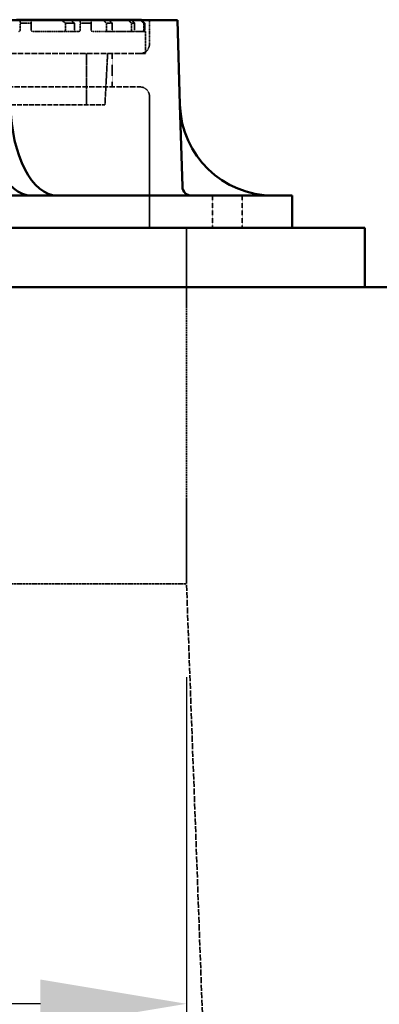
# Model space of a CAD drawing. Units: millimetres. Extents: x 454 to 20159, y 82 to 10493.
# Drawn here: x 12547 to 12855, y 3480 to 4323 of the extents above; entities that cross this region are included whole.
import ezdxf

# ---------------------------------------------------------------- set-up
doc = ezdxf.new("R2010")
doc.units = ezdxf.units.MM
doc.linetypes.add('DASHED', pattern=[0.2067, 0.1654, -0.0413])
for name, color, linetype, lineweight in [('Dimension (ANSI)', 7, 'Continuous', 25), ('Hidden (ANSI)', 7, 'DASHED', 35), ('Visible (ANSI)', 7, 'Continuous', 50)]:
    doc.layers.add(name, color=color, linetype=linetype, lineweight=lineweight)
doc.styles.add('LCG Note Text (ANSI)', font='calibri.ttf')
doc.dimstyles.new('LCG - mm (ANSI)', dxfattribs={"dimscale": 50, "dimtxt": 2, "dimasz": 2.5, "dimexe": 3.175, "dimexo": 1.6002, "dimgap": 0.8, "dimtad": 0, "dimtih": 1, "dimtoh": 1, "dimdec": 0, "dimrnd": 1e-08, "dimzin": 4, "dimdsep": 46, "dimtxsty": 'LCG Note Text (ANSI)', "dimcen": 0.09, "dimdle": 10, "dimclrd": 256, "dimclre": 256, "dimclrt": 256, "dimadec": 1, "dimazin": 1, "dimtfac": 1, "dimtofl": 0, "dimtmove": 0, "dimatfit": 3, "dimfxl": 1, "dimtolj": 1, "dimtzin": 4, "dimlwd": -1, "dimlwe": -1, "dimarcsym": 0})

# ---------------------------------------------------------------- blocks, each defined once
blk = doc.blocks.new('*D67')
at = {"layer": 'Defpoints', "color": 0, "transparency": 16777216}
for p in [(12689.78, 3840.11), (11753.78, 3480.39), (11753.78, 2477.11)]:
    blk.add_point(p, dxfattribs=at)
at = {"layer": 'Dimension (ANSI)', "transparency": 16777216}
for p, q in [((12689.78, 3760.1), (12689.78, 3321.64)), ((11878.78, 3480.39), (12068.28, 3480.39)), ((12564.78, 3480.39), (12375.28, 3480.39))]:
    blk.add_line(p, q, dxfattribs=at)
for points in [[(11878.78, 3501.22), (11878.78, 3459.55), (11753.78, 3480.39)], [(12564.78, 3501.22), (12564.78, 3459.55), (12689.78, 3480.39)]]:
    blk.add_solid(points, dxfattribs=at)
at = {"layer": 'Dimension (ANSI)', "transparency": 16777216, "insert": (12108.28, 3531.62), "char_height": 100, "attachment_point": 1, "style": 'LCG Note Text (ANSI)'}
blk.add_mtext('\\A1;936', dxfattribs=at)

msp = doc.modelspace()

# ---------------------------------------------------------------- linework, layer by layer
at = {"layer": 'Hidden (ANSI)', "ltscale": 0.228464}
for p, q in [((12547.34, 4320.34), (12547.34, 4314.34)), ((12556.86, 4314.34), (12556.86, 4320.34)), ((12586.14, 4320.34), (12586.14, 4314.34)), ((12594, 4314.34), (12594, 4320.34)), ((12598.72, 4320.34), (12598.72, 4314.34)), ((12608.24, 4314.34), (12608.24, 4320.34)), ((12621.41, 4320.34), (12621.41, 4314.34)), ((12626.27, 4314.34), (12626.27, 4320.34)), ((12642.67, 4320.34), (12642.67, 4314.34)), ((12645.37, 4314.34), (12645.37, 4320.34)), ((12653.14, 4320.34), (12653.14, 4314.34)), ((12653.87, 4320.34), (12653.87, 4314.34)), ((12654.01, 4314.34), (12654.01, 4320.34))]:
    msp.add_line(p, q, dxfattribs=at)
at = {"layer": 'Hidden (ANSI)', "ltscale": 0.470477}
for p, q in [((12556.86, 4320.34), (12547.34, 4320.34)), ((12594, 4320.34), (12586.14, 4320.34))]:
    msp.add_line(p, q, dxfattribs=at)
at = {"layer": 'Hidden (ANSI)', "ltscale": 0.631962}
msp.add_line((12608.24, 4320.34), (12598.72, 4320.34), dxfattribs=at)
at = {"layer": 'Hidden (ANSI)', "ltscale": 0.407331}
msp.add_line((12626.27, 4320.34), (12621.41, 4320.34), dxfattribs=at)
at = {"layer": 'Hidden (ANSI)', "ltscale": 0.377074}
msp.add_line((12645.37, 4320.34), (12642.67, 4320.34), dxfattribs=at)
at = {"layer": 'Hidden (ANSI)', "ltscale": 0.364272}
msp.add_line((12654.01, 4320.34), (12653.14, 4320.34), dxfattribs=at)
at = {"layer": 'Hidden (ANSI)', "ltscale": 0.78326}
msp.add_line((12658.06, 4322.91), (12658.06, 4302.34), dxfattribs=at)
at = {"layer": 'Hidden (ANSI)', "ltscale": 1.47762}
msp.add_line((12557.86, 4313.34), (12585.27, 4313.34), dxfattribs=at)
at = {"layer": 'Hidden (ANSI)', "ltscale": 0.362458}
msp.add_line((12594.79, 4313.34), (12585.27, 4313.34), dxfattribs=at)
at = {"layer": 'Hidden (ANSI)', "ltscale": 0.182842}
msp.add_line((12594.79, 4313.34), (12597.72, 4313.34), dxfattribs=at)
at = {"layer": 'Hidden (ANSI)', "ltscale": 0.868236}
msp.add_line((12609.24, 4313.34), (12620.87, 4313.34), dxfattribs=at)
at = {"layer": 'Hidden (ANSI)', "ltscale": 0.224092}
msp.add_line((12626.75, 4313.34), (12620.87, 4313.34), dxfattribs=at)
at = {"layer": 'Hidden (ANSI)', "ltscale": 1.631944}
msp.add_line((12626.75, 4313.34), (12642.37, 4313.34), dxfattribs=at)
at = {"layer": 'Hidden (ANSI)', "ltscale": 0.12442}
msp.add_line((12645.64, 4313.34), (12642.37, 4313.34), dxfattribs=at)
at = {"layer": 'Hidden (ANSI)', "ltscale": 1.545241}
msp.add_line((12645.64, 4313.34), (12653.03, 4313.34), dxfattribs=at)
at = {"layer": 'Hidden (ANSI)', "ltscale": 0.039997}
msp.add_line((12654.08, 4313.34), (12653.03, 4313.34), dxfattribs=at)
at = {"layer": 'Hidden (ANSI)', "ltscale": 0.759596}
msp.add_line((12654.08, 4313.34), (12654.78, 4313.34), dxfattribs=at)
at = {"layer": 'Hidden (ANSI)', "ltscale": 0.723685}
msp.add_line((12654.78, 4313.34), (12654.78, 4294.34), dxfattribs=at)
at = {"layer": 'Hidden (ANSI)', "ltscale": 28.624413}
msp.add_line((12089.78, 4294.34), (12654.78, 4294.34), dxfattribs=at)
at = {"layer": 'Hidden (ANSI)', "ltscale": 1.676033}
msp.add_line((12604.08, 4294.34), (12604.08, 4250.34), dxfattribs=at)
at = {"layer": 'Hidden (ANSI)', "ltscale": 1.678333}
msp.add_line((12619.98, 4250.34), (12622.28, 4294.34), dxfattribs=at)
at = {"layer": 'Hidden (ANSI)', "ltscale": 1.088434}
msp.add_line((12626.06, 4294.34), (12626.06, 4265.77), dxfattribs=at)
at = {"layer": 'Hidden (ANSI)', "ltscale": 28.146215}
msp.add_line((12094.5, 4265.77), (12650.06, 4265.77), dxfattribs=at)
at = {"layer": 'Hidden (ANSI)', "ltscale": 4.291605}
msp.add_line((12658.06, 4257.77), (12658.06, 4145.11), dxfattribs=at)
at = {"layer": 'Hidden (ANSI)', "ltscale": 25.097689}
msp.add_line((12124.59, 4250.34), (12619.98, 4250.34), dxfattribs=at)
at = {"layer": 'Hidden (ANSI)', "ltscale": 1.048101}
for p, q in [((12712.14, 4145.11), (12712.14, 4172.62)), ((12737.54, 4145.11), (12737.54, 4172.62))]:
    msp.add_line(p, q, dxfattribs=at)
at = {"layer": 'Hidden (ANSI)', "ltscale": 1.94269}
msp.add_line((12689.78, 4094.11), (12689.78, 4145.11), dxfattribs=at)
at = {"layer": 'Hidden (ANSI)', "ltscale": 9.675758}
msp.add_line((12689.78, 4094.11), (12689.78, 3840.11), dxfattribs=at)
at = {"layer": 'Hidden (ANSI)', "ltscale": 12.094724}
msp.add_line((12372.28, 3840.11), (12689.78, 3840.11), dxfattribs=at)
at = {"layer": 'Hidden (ANSI)', "ltscale": 31.292343}
msp.add_line((12725.58, 2871.11), (12689.78, 3840.11), dxfattribs=at)
at = {"layer": 'Hidden (ANSI)', "ltscale": 0.478602}
for centre, start, end in [((12650.06, 4302.34), 270, 0), ((12650.06, 4257.77), 0, 90)]:
    msp.add_arc(centre, 8, start, end, dxfattribs=at)
at = {"layer": 'Hidden (ANSI)', "ltscale": 0.158374}
for points, weights in [([(12547.34, 4322.91), (12547.34, 4321.64), (12547.34, 4320.34)], [1.00000582178, 1.00001987548, 1]), ([(12594, 4320.34), (12592.36, 4321.64), (12590.73, 4322.91)], [1, 1.0000198755, 1.00000582179])]:
    msp.add_rational_spline(points, weights, degree=2, dxfattribs=at)
at = {"layer": 'Hidden (ANSI)', "ltscale": 0.162071}
for points, weights in [([(12556.86, 4320.34), (12556.86, 4321.64), (12556.86, 4322.91)], [1, 1.00002139033, 1.00000626908]), ([(12582.74, 4322.91), (12584.43, 4321.64), (12586.14, 4320.34)], [1.00000626908, 1.00002139033, 1])]:
    msp.add_rational_spline(points, weights, degree=2, dxfattribs=at)
at = {"layer": 'Hidden (ANSI)', "ltscale": 0.19139}
msp.add_rational_spline([(12598.72, 4322.91), (12598.72, 4321.64), (12598.72, 4320.34)], [1.00001020758, 1.00003465449, 1], degree=2, dxfattribs=at)
at = {"layer": 'Hidden (ANSI)', "ltscale": 0.20429}
msp.add_rational_spline([(12608.24, 4320.34), (12608.24, 4321.65), (12608.24, 4322.91)], [1, 1.0000411958, 1.00001216448], degree=2, dxfattribs=at)
at = {"layer": 'Hidden (ANSI)', "ltscale": 0.147677}
msp.add_rational_spline([(12618.49, 4322.91), (12619.94, 4321.63), (12621.41, 4320.34)], [1.00000458871, 1.00001569048, 1], degree=2, dxfattribs=at)
at = {"layer": 'Hidden (ANSI)', "ltscale": 0.146072}
msp.add_rational_spline([(12626.27, 4320.34), (12624.83, 4321.63), (12623.41, 4322.91)], [1, 1.00001508801, 1.00000441151], degree=2, dxfattribs=at)
at = {"layer": 'Hidden (ANSI)', "ltscale": 0.141183}
msp.add_rational_spline([(12639.99, 4322.91), (12641.33, 4321.63), (12642.67, 4320.34)], [1.00000388421, 1.00001329353, 1], degree=2, dxfattribs=at)
at = {"layer": 'Hidden (ANSI)', "ltscale": 0.140448}
msp.add_rational_spline([(12645.37, 4320.34), (12644.04, 4321.63), (12642.72, 4322.91)], [1, 1.00001302933, 1.00000380664], degree=2, dxfattribs=at)
at = {"layer": 'Hidden (ANSI)', "ltscale": 0.138434}
msp.add_rational_spline([(12650.56, 4322.91), (12651.84, 4321.63), (12653.14, 4320.34)], [1.00000359569, 1.00001231061, 1], degree=2, dxfattribs=at)
at = {"layer": 'Hidden (ANSI)', "ltscale": 0.161782}
msp.add_rational_spline([(12650.86, 4323.34), (12652.36, 4321.85), (12653.87, 4320.34)], [1, 1.00001433971, 1], degree=2, dxfattribs=at)
at = {"layer": 'Hidden (ANSI)', "ltscale": 0.138217}
msp.add_rational_spline([(12654.01, 4320.34), (12652.71, 4321.63), (12651.43, 4322.91)], [1, 1.00001223671, 1.000003574], degree=2, dxfattribs=at)
at = {"layer": 'Hidden (ANSI)', "ltscale": 0.068098}
for points, knots in [([(12546.34, 4313.34), (12546.47, 4313.34), (12546.6, 4313.37), (12546.86, 4313.48), (12546.98, 4313.57), (12547.15, 4313.75), (12547.22, 4313.86), (12547.32, 4314.09), (12547.34, 4314.22), (12547.34, 4314.34)], [0.1715285, 0.1715285, 0.1715285, 0.1715285, 0.220107, 0.220107, 0.2686855, 0.2686855, 0.3059992, 0.3059992, 0.3433128, 0.3433128, 0.3433128, 0.3433128]), ([(12594, 4314.34), (12594, 4314.22), (12594.02, 4314.09), (12594.1, 4313.86), (12594.15, 4313.75), (12594.29, 4313.57), (12594.38, 4313.48), (12594.58, 4313.37), (12594.69, 4313.34), (12594.79, 4313.34)], [0.343255, 0.343255, 0.343255, 0.343255, 0.3805686, 0.3805686, 0.4178822, 0.4178822, 0.4664607, 0.4664607, 0.5150393, 0.5150393, 0.5150393, 0.5150393])]:
    msp.add_open_spline(points, degree=3, knots=knots, dxfattribs=at)
at = {"layer": 'Hidden (ANSI)', "ltscale": 0.06976}
for points, knots in [([(12556.86, 4314.34), (12556.86, 4314.22), (12556.89, 4314.09), (12556.98, 4313.86), (12557.05, 4313.76), (12557.22, 4313.57), (12557.34, 4313.48), (12557.6, 4313.37), (12557.74, 4313.34), (12557.86, 4313.34)], [0.352354, 0.352354, 0.352354, 0.352354, 0.3896056, 0.3896056, 0.4268572, 0.4268572, 0.4775973, 0.4775973, 0.5283374, 0.5283374, 0.5283374, 0.5283374]), ([(12585.27, 4313.34), (12585.38, 4313.34), (12585.5, 4313.37), (12585.73, 4313.48), (12585.84, 4313.57), (12585.98, 4313.76), (12586.04, 4313.86), (12586.12, 4314.09), (12586.14, 4314.22), (12586.14, 4314.34)], [0.1764657, 0.1764657, 0.1764657, 0.1764657, 0.2272058, 0.2272058, 0.2779459, 0.2779459, 0.3151976, 0.3151976, 0.3524492, 0.3524492, 0.3524492, 0.3524492])]:
    msp.add_open_spline(points, degree=3, knots=knots, dxfattribs=at)
at = {"layer": 'Hidden (ANSI)', "ltscale": 0.080885}
msp.add_open_spline([(12597.72, 4313.34), (12597.85, 4313.34), (12597.99, 4313.37), (12598.26, 4313.49), (12598.39, 4313.58), (12598.55, 4313.78), (12598.61, 4313.88), (12598.67, 4314.04), (12598.69, 4314.1), (12598.71, 4314.22), (12598.72, 4314.28), (12598.72, 4314.34)], degree=3, knots=[0.2031341, 0.2031341, 0.2031341, 0.2031341, 0.2678911, 0.2678911, 0.3326482, 0.3326482, 0.3699521, 0.3699521, 0.3886041, 0.3886041, 0.407256, 0.407256, 0.407256, 0.407256], dxfattribs=at)
at = {"layer": 'Hidden (ANSI)', "ltscale": 0.086347}
msp.add_open_spline([(12608.24, 4314.34), (12608.24, 4314.28), (12608.25, 4314.22), (12608.27, 4314.1), (12608.29, 4314.04), (12608.35, 4313.89), (12608.4, 4313.79), (12608.57, 4313.59), (12608.7, 4313.49), (12608.97, 4313.37), (12609.11, 4313.34), (12609.24, 4313.34)], degree=3, knots=[0.4373575, 0.4373575, 0.4373575, 0.4373575, 0.4560226, 0.4560226, 0.4746877, 0.4746877, 0.5120179, 0.5120179, 0.5836647, 0.5836647, 0.6553116, 0.6553116, 0.6553116, 0.6553116], dxfattribs=at)
at = {"layer": 'Hidden (ANSI)', "ltscale": 0.063843}
msp.add_open_spline([(12620.87, 4313.34), (12620.94, 4313.34), (12621.01, 4313.37), (12621.15, 4313.48), (12621.21, 4313.56), (12621.3, 4313.74), (12621.34, 4313.85), (12621.39, 4314.09), (12621.41, 4314.22), (12621.41, 4314.34)], degree=3, knots=[0.1612104, 0.1612104, 0.1612104, 0.1612104, 0.2042932, 0.2042932, 0.247376, 0.247376, 0.2848151, 0.2848151, 0.3222541, 0.3222541, 0.3222541, 0.3222541], dxfattribs=at)
at = {"layer": 'Hidden (ANSI)', "ltscale": 0.063095}
msp.add_open_spline([(12626.27, 4314.34), (12626.27, 4314.22), (12626.28, 4314.09), (12626.33, 4313.85), (12626.36, 4313.74), (12626.45, 4313.56), (12626.51, 4313.48), (12626.63, 4313.37), (12626.69, 4313.34), (12626.75, 4313.34)], degree=3, knots=[0.3181756, 0.3181756, 0.3181756, 0.3181756, 0.3556598, 0.3556598, 0.3931441, 0.3931441, 0.4352389, 0.4352389, 0.4773337, 0.4773337, 0.4773337, 0.4773337], dxfattribs=at)
at = {"layer": 'Hidden (ANSI)', "ltscale": 0.061097}
msp.add_open_spline([(12642.37, 4313.34), (12642.41, 4313.34), (12642.45, 4313.37), (12642.52, 4313.47), (12642.56, 4313.55), (12642.61, 4313.73), (12642.63, 4313.84), (12642.66, 4314.09), (12642.67, 4314.22), (12642.67, 4314.34)], degree=3, knots=[0.1541975, 0.1541975, 0.1541975, 0.1541975, 0.1936762, 0.1936762, 0.2331549, 0.2331549, 0.2707361, 0.2707361, 0.3083173, 0.3083173, 0.3083173, 0.3083173], dxfattribs=at)
at = {"layer": 'Hidden (ANSI)', "ltscale": 0.060747}
msp.add_open_spline([(12645.37, 4314.34), (12645.37, 4314.22), (12645.38, 4314.09), (12645.41, 4313.84), (12645.43, 4313.73), (12645.47, 4313.55), (12645.5, 4313.47), (12645.57, 4313.37), (12645.6, 4313.34), (12645.64, 4313.34)], degree=3, knots=[0.3064134, 0.3064134, 0.3064134, 0.3064134, 0.3440203, 0.3440203, 0.3816273, 0.3816273, 0.4206397, 0.4206397, 0.4596522, 0.4596522, 0.4596522, 0.4596522], dxfattribs=at)
at = {"layer": 'Hidden (ANSI)', "ltscale": 0.059911}
msp.add_open_spline([(12653.03, 4313.34), (12653.04, 4313.34), (12653.05, 4313.37), (12653.08, 4313.47), (12653.09, 4313.55), (12653.11, 4313.73), (12653.12, 4313.84), (12653.13, 4314.09), (12653.14, 4314.22), (12653.14, 4314.34)], degree=3, knots=[0.1511595, 0.1511595, 0.1511595, 0.1511595, 0.1890704, 0.1890704, 0.2269813, 0.2269813, 0.2646372, 0.2646372, 0.302293, 0.302293, 0.302293, 0.302293], dxfattribs=at)
at = {"layer": 'Hidden (ANSI)', "ltscale": 0.059821}
msp.add_open_spline([(12653.95, 4313.34), (12653.94, 4313.34), (12653.93, 4313.37), (12653.91, 4313.47), (12653.9, 4313.55), (12653.89, 4313.73), (12653.88, 4313.84), (12653.88, 4314.09), (12653.87, 4314.22), (12653.87, 4314.34)], degree=3, knots=[0.1508879, 0.1508879, 0.1508879, 0.1508879, 0.1886773, 0.1886773, 0.2264667, 0.2264667, 0.26413, 0.26413, 0.3017934, 0.3017934, 0.3017934, 0.3017934], dxfattribs=at)
at = {"layer": 'Hidden (ANSI)', "ltscale": 0.059807}
msp.add_open_spline([(12654.01, 4314.34), (12654.01, 4314.22), (12654.01, 4314.09), (12654.02, 4313.84), (12654.02, 4313.73), (12654.03, 4313.55), (12654.04, 4313.47), (12654.06, 4313.37), (12654.07, 4313.34), (12654.08, 4313.34)], degree=3, knots=[0.301726, 0.301726, 0.301726, 0.301726, 0.3393901, 0.3393901, 0.3770543, 0.3770543, 0.4148257, 0.4148257, 0.4525971, 0.4525971, 0.4525971, 0.4525971], dxfattribs=at)
at = {"layer": 'Visible (ANSI)'}
for p, q in [((12062.5, 4322.91), (12682.06, 4322.91)), ((12544.16, 4323.34), (12547.34, 4323.34)), ((12547.34, 4323.34), (12556.86, 4323.34)), ((12556.86, 4323.34), (12560.04, 4323.34)), ((12560.04, 4323.34), (12582.16, 4323.34)), ((12582.16, 4323.34), (12590.17, 4323.34)), ((12590.17, 4323.34), (12595.54, 4323.34)), ((12595.54, 4323.34), (12598.72, 4323.34)), ((12598.72, 4323.34), (12608.24, 4323.34)), ((12608.24, 4323.34), (12611.42, 4323.34)), ((12611.42, 4323.34), (12618, 4323.34)), ((12618, 4323.34), (12622.93, 4323.34)), ((12622.93, 4323.34), (12639.54, 4323.34)), ((12639.54, 4323.34), (12642.27, 4323.34)), ((12642.27, 4323.34), (12650.12, 4323.34)), ((12650.12, 4323.34), (12651, 4323.34)), ((12682.06, 4322.91), (12684.19, 4250.29)), ((12684.19, 4250.29), (12686.23, 4180.39)), ((11964.29, 4172.62), (12780.27, 4172.62)), ((12780.27, 4172.62), (12780.27, 4145.11)), ((12842.28, 4145.11), (11902.28, 4145.11)), ((12842.28, 4094.11), (12842.28, 4145.11)), ((8556.38, 4094.11), (12893.38, 4094.11))]:
    msp.add_line(p, q, dxfattribs=at)
for centre, radius in [((12764.15, 4252.62), 80), ((12694.23, 4180.62), 8)]:
    msp.add_arc(centre, radius, 181.67511, 270, dxfattribs=at)
for centre in [(12557.22, 4252.62), (12579.22, 4252.62)]:
    msp.add_ellipse(centre, major_axis=(0, -80), ratio=0.5, start_param=4.741625, end_param=6.283185, dxfattribs=at)
for points, weights in [([(12547.34, 4323.34), (12547.34, 4323.13), (12547.34, 4322.91)], [1, 1.00000341036, 1.00000582178]), ([(12556.86, 4322.91), (12556.86, 4323.13), (12556.86, 4323.34)], [1.00000626908, 1.00000367274, 1]), ([(12582.16, 4323.34), (12582.45, 4323.13), (12582.74, 4322.91)], [1, 1.00000367274, 1.00000626908]), ([(12590.73, 4322.91), (12590.45, 4323.13), (12590.17, 4323.34)], [1.00000582179, 1.00000341036, 1]), ([(12598.72, 4323.34), (12598.72, 4323.13), (12598.72, 4322.91)], [1, 1.00000598528, 1.00001020758]), ([(12608.24, 4322.91), (12608.24, 4323.13), (12608.24, 4323.34)], [1.00001216448, 1.00000713578, 1]), ([(12618, 4323.34), (12618.25, 4323.13), (12618.49, 4322.91)], [1, 1.00000268731, 1.00000458871]), ([(12623.41, 4322.91), (12623.17, 4323.13), (12622.93, 4323.34)], [1.00000441151, 1.00000258343, 1]), ([(12639.54, 4323.34), (12639.76, 4323.13), (12639.99, 4322.91)], [1, 1.00000227438, 1.00000388421]), ([(12642.72, 4322.91), (12642.49, 4323.13), (12642.27, 4323.34)], [1.00000380664, 1.00000222892, 1]), ([(12650.12, 4323.34), (12650.34, 4323.13), (12650.56, 4322.91)], [1, 1.0000021053, 1.00000359569]), ([(12651.43, 4322.91), (12651.22, 4323.13), (12651, 4323.34)], [1.000003574, 1.00000209259, 1])]:
    msp.add_rational_spline(points, weights, degree=2, dxfattribs=at)

# ---------------------------------------------------------------- dimensions: what is measured, and where the dimension line sits
at = {"layer": 'Dimension (ANSI)'}
dim = msp.add_linear_dim(base=(11753.78, 3480.39), p1=(12689.78, 3840.11), p2=(11753.78, 2477.11), angle=180, dimstyle='LCG - mm (ANSI)', override={"dimgap": 0.8, "dimtih": 0, "dimtoh": 0, "dimdec": 0, "dimse2": 1, "dimtol": 0, "dimlim": 0, "dimtp": 0, "dimtm": 0, "dimtdec": 2, "dimatfit": 1}, dxfattribs=at)
dim.commit()
dim.dimension.update_dxf_attribs({"geometry": '*D67', "text_midpoint": (12221.78, 3480.39), "dimtype": 160})

doc.saveas('drawing.dxf')
